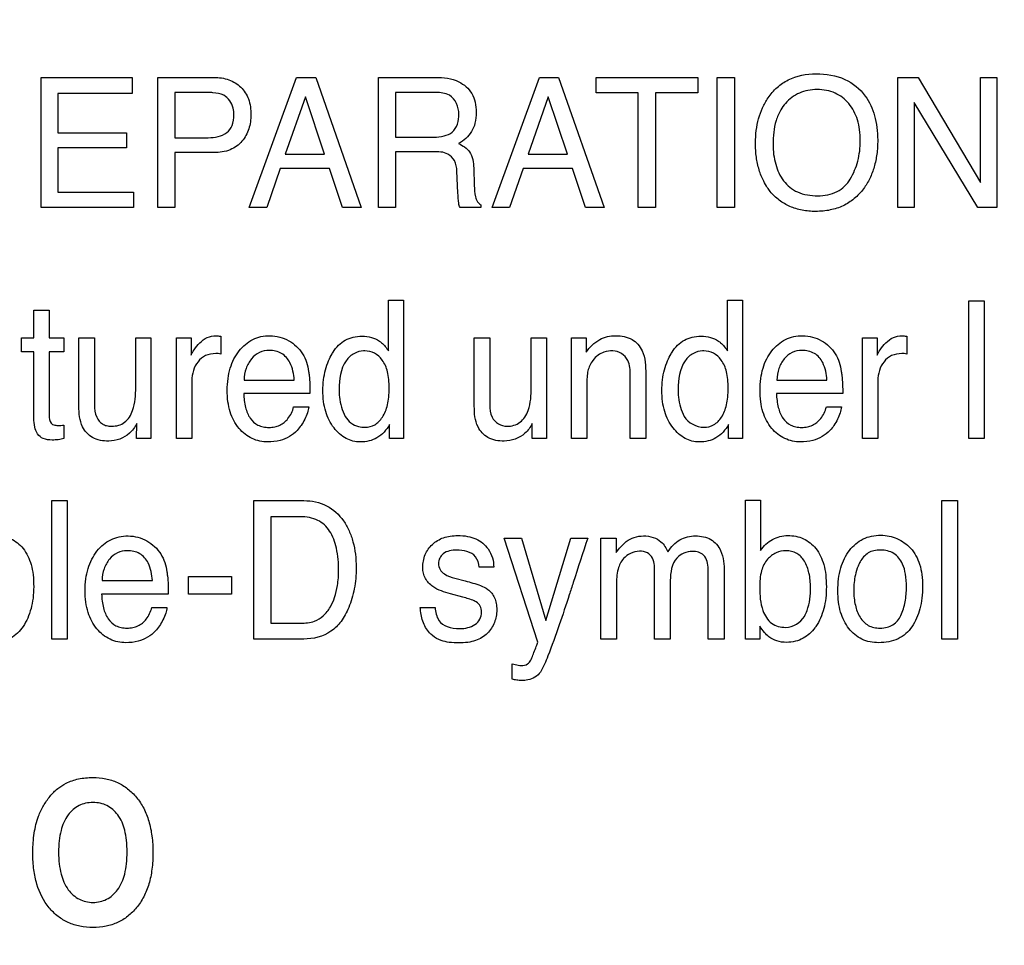
# Model space of a CAD drawing. Units: millimetres. Extents: x 0 to 2700, y 0 to 2000.
# Drawn here: x 1664 to 1679, y 727 to 741 of the extents above; entities that cross this region are included whole.
import ezdxf

# ---------------------------------------------------------------- set-up
doc = ezdxf.new("R2010")
doc.units = ezdxf.units.MM
doc.header["$LTSCALE"] = 148.5
doc.layers.get('0').update_dxf_attribs({"linetype": 'CONTINUOUS'})
doc.layers.add('7_ALL_FEATURES', color=7, linetype='CONTINUOUS')
doc.layers.add('DEF_DRAFT_DIM', color=7, linetype='CONTINUOUS')
doc.styles.get("Standard").update_dxf_attribs({"font": 'txt', "width": 0.8})
doc.dimstyles.new('DIMSTYLE_5', dxfattribs={"dimtxt": 7, "dimasz": 3, "dimexe": 0.7, "dimexo": 0, "dimgap": 1.75, "dimtad": 1, "dimdsep": 46, "dimtxsty": 'Standard', "dimblk": 'OPEN', "dimblk1": 'OPEN', "dimblk2": 'OPEN', "dimcen": 0.09, "dimadec": 0, "dimazin": 0, "dimtp": 0.5, "dimtm": 0.5, "dimtfac": 1, "dimtofl": 0, "dimtmove": 0, "dimatfit": 3, "dimldrblk": 'OPEN', "dimfxl": 0, "dimtolj": 1, "dimarcsym": 0})

# ---------------------------------------------------------------- blocks, each defined once
blk = doc.blocks.new('_OPEN')
at = {"color": 0, "linetype": 'ByBlock'}
for p, q in [((0, 0), (-1, 0.1167)), ((-1, -0.1167), (0, 0)), ((-1, 0), (0, 0))]:
    blk.add_line(p, q, dxfattribs=at)
blk = doc.blocks.new('*D43')
at = {"layer": 'DEF_DRAFT_DIM', "color": 2, "linetype": 'Continuous'}
for p, q in [((1961.684, 761.208), (1543.977, 761.208)), ((1544.677, 761.208), (1544.677, 664.358)), ((1544.677, 567.508), (1544.677, 664.358)), ((1583.884, 567.508), (1543.977, 567.508))]:
    blk.add_line(p, q, dxfattribs=at)
at = {"layer": 'DEF_DRAFT_DIM', "color": 2, "linetype": 'Continuous', "xscale": 3, "yscale": 3, "zscale": 3}
for p, rotation in [((1544.677, 761.208), 90), ((1544.677, 567.508), 270)]:
    blk.add_blockref('_OPEN', p, dxfattribs=dict(at, rotation=rotation))
at = {"layer": 'DEF_DRAFT_DIM', "color": 2, "linetype": 'Continuous', "insert": (1535.927, 664.358), "char_height": 7, "width": 28, "attachment_point": 2, "rotation": 90, "line_spacing_factor": 0.9}
blk.add_mtext('193.7', dxfattribs=at)
blk = doc.blocks.new('*D50')
at = {"layer": 'DEF_DRAFT_DIM', "color": 2, "linetype": 'Continuous'}
for p, q in [((1812.184, 751.708), (1519.91, 751.708)), ((1520.61, 751.708), (1520.61, 659.608)), ((1520.61, 567.508), (1520.61, 659.608)), ((1589.373, 567.508), (1519.91, 567.508))]:
    blk.add_line(p, q, dxfattribs=at)
at = {"layer": 'DEF_DRAFT_DIM', "color": 2, "linetype": 'Continuous', "xscale": 3, "yscale": 3, "zscale": 3}
for p, rotation in [((1520.61, 751.708), 90), ((1520.61, 567.508), 270)]:
    blk.add_blockref('_OPEN', p, dxfattribs=dict(at, rotation=rotation))
at = {"layer": 'DEF_DRAFT_DIM', "color": 2, "linetype": 'Continuous', "insert": (1511.86, 659.608), "char_height": 7, "width": 28, "attachment_point": 2, "rotation": 90, "line_spacing_factor": 0.9}
blk.add_mtext('184.2', dxfattribs=at)
blk = doc.blocks.new('*D51')
at = {"layer": 'DEF_DRAFT_DIM', "color": 2, "linetype": 'Continuous'}
for p, q in [((1797.784, 762.208), (1797.784, 510.865)), ((1576.884, 574.508), (1576.884, 510.865)), ((1576.884, 511.565), (1687.334, 511.565)), ((1797.784, 511.565), (1687.334, 511.565))]:
    blk.add_line(p, q, dxfattribs=at)
at = {"layer": 'DEF_DRAFT_DIM', "color": 2, "linetype": 'Continuous', "xscale": 3, "yscale": 3, "zscale": 3, "rotation": 180}
blk.add_blockref('_OPEN', (1576.884, 511.565), dxfattribs=at)
at = {"layer": 'DEF_DRAFT_DIM', "color": 2, "linetype": 'Continuous', "xscale": 3, "yscale": 3, "zscale": 3}
blk.add_blockref('_OPEN', (1797.784, 511.565), dxfattribs=at)
at = {"layer": 'DEF_DRAFT_DIM', "color": 2, "linetype": 'Continuous', "insert": (1687.334, 520.315), "char_height": 7, "width": 28, "attachment_point": 2, "line_spacing_factor": 0.9}
blk.add_mtext('220.9', dxfattribs=at)

msp = doc.modelspace()

# ---------------------------------------------------------------- linework, layer by layer
at = {"layer": '7_ALL_FEATURES', "color": 40, "linetype": 'Continuous'}
for p, q in [((1664.166, 738.346), (1664.166, 740.411)), ((1664.166, 740.411), (1665.61, 740.411)), ((1665.61, 740.411), (1665.61, 740.158)), ((1666.016, 738.346), (1666.016, 740.411)), ((1666.016, 740.411), (1666.905, 740.411)), ((1667.466, 738.346), (1668.215, 740.411)), ((1668.215, 740.411), (1668.52, 740.411)), ((1668.52, 740.411), (1669.242, 738.346)), ((1669.517, 738.346), (1669.517, 740.411)), ((1669.517, 740.411), (1670.421, 740.411)), ((1671.318, 738.346), (1672.066, 740.411)), ((1672.066, 740.411), (1672.372, 740.411)), ((1672.372, 740.411), (1673.093, 738.346)), ((1672.965, 740.165), (1672.965, 740.411)), ((1672.965, 740.411), (1674.577, 740.411)), ((1674.577, 740.411), (1674.577, 740.165)), ((1674.886, 738.346), (1674.886, 740.411)), ((1674.886, 740.411), (1675.158, 740.411)), ((1675.158, 740.411), (1675.158, 738.346)), ((1677.752, 738.346), (1677.752, 740.411)), ((1677.752, 740.411), (1678.071, 740.411)), ((1678.071, 740.411), (1679.062, 738.742)), ((1679.062, 738.742), (1679.062, 740.411)), ((1679.062, 740.411), (1679.319, 740.411)), ((1679.319, 740.411), (1679.319, 738.346)), ((1664.429, 740.158), (1664.429, 739.531)), ((1665.61, 740.158), (1664.429, 740.158)), ((1666.285, 740.171), (1666.285, 739.455)), ((1666.817, 740.171), (1666.285, 740.171)), ((1669.787, 740.171), (1669.787, 739.464)), ((1670.426, 740.171), (1669.787, 740.171)), ((1673.635, 740.165), (1672.965, 740.165)), ((1673.635, 738.346), (1673.635, 740.165)), ((1673.907, 740.165), (1673.907, 738.346)), ((1674.577, 740.165), (1673.907, 740.165)), ((1668.356, 740.104), (1668.037, 739.192)), ((1668.662, 739.192), (1668.356, 740.104)), ((1672.207, 740.104), (1671.888, 739.192)), ((1672.513, 739.192), (1672.207, 740.104)), ((1679.016, 738.346), (1678.009, 740.013)), ((1678.009, 740.013), (1678.009, 738.346)), ((1664.429, 739.531), (1665.52, 739.531)), ((1665.52, 739.531), (1665.52, 739.292)), ((1666.285, 739.455), (1666.817, 739.455)), ((1669.787, 739.464), (1670.391, 739.464)), ((1664.429, 739.292), (1664.429, 738.592)), ((1665.52, 739.292), (1664.429, 739.292)), ((1666.285, 739.219), (1666.285, 738.346)), ((1666.906, 739.219), (1666.285, 739.219)), ((1669.787, 739.232), (1669.787, 738.346)), ((1670.382, 739.232), (1669.787, 739.232)), ((1668.037, 739.192), (1668.662, 739.192)), ((1671.888, 739.192), (1672.513, 739.192)), ((1667.958, 738.964), (1667.743, 738.346)), ((1668.739, 738.964), (1667.958, 738.964)), ((1668.947, 738.346), (1668.739, 738.964)), ((1670.775, 738.578), (1670.759, 738.922)), ((1671.025, 738.972), (1671.035, 738.695)), ((1671.81, 738.964), (1671.595, 738.346)), ((1672.59, 738.964), (1671.81, 738.964)), ((1672.799, 738.346), (1672.59, 738.964)), ((1664.429, 738.592), (1665.63, 738.592)), ((1665.63, 738.592), (1665.63, 738.346)), ((1665.63, 738.346), (1664.166, 738.346)), ((1666.285, 738.346), (1666.016, 738.346)), ((1667.743, 738.346), (1667.466, 738.346)), ((1669.242, 738.346), (1668.947, 738.346)), ((1669.787, 738.346), (1669.517, 738.346)), ((1671.14, 738.346), (1670.809, 738.346)), ((1671.14, 738.392), (1671.14, 738.346)), ((1671.595, 738.346), (1671.318, 738.346)), ((1673.093, 738.346), (1672.799, 738.346)), ((1673.907, 738.346), (1673.635, 738.346)), ((1675.158, 738.346), (1674.886, 738.346)), ((1678.009, 738.346), (1677.752, 738.346)), ((1679.319, 738.346), (1679.016, 738.346)), ((1669.676, 736.072), (1669.676, 736.877)), ((1669.676, 736.877), (1669.91, 736.877)), ((1669.91, 736.877), (1669.91, 734.683)), ((1675.052, 736.072), (1675.052, 736.877)), ((1675.052, 736.877), (1675.285, 736.877)), ((1675.285, 736.877), (1675.285, 734.683)), ((1664.05, 736.277), (1664.05, 736.721)), ((1664.05, 736.721), (1664.296, 736.721)), ((1664.296, 736.721), (1664.296, 736.277)), ((1678.877, 734.683), (1678.877, 736.869)), ((1678.877, 736.869), (1679.121, 736.869)), ((1679.121, 736.869), (1679.121, 734.683)), ((1663.856, 736.057), (1663.856, 736.277)), ((1663.856, 736.277), (1664.05, 736.277)), ((1664.296, 736.277), (1664.529, 736.277)), ((1664.529, 736.277), (1664.529, 736.057)), ((1664.765, 735.194), (1664.765, 736.277)), ((1664.765, 736.277), (1665.013, 736.277)), ((1665.013, 736.277), (1665.013, 735.22)), ((1665.666, 735.494), (1665.666, 736.277)), ((1665.666, 736.277), (1665.908, 736.277)), ((1665.908, 736.277), (1665.908, 734.683)), ((1666.313, 734.683), (1666.313, 736.277)), ((1666.313, 736.277), (1666.544, 736.277)), ((1666.544, 736.277), (1666.544, 736.002)), ((1667.015, 736.305), (1667.015, 736.023)), ((1671.035, 735.194), (1671.035, 736.277)), ((1671.035, 736.277), (1671.282, 736.277)), ((1671.282, 736.277), (1671.282, 735.22)), ((1671.937, 735.494), (1671.937, 736.277)), ((1671.937, 736.277), (1672.18, 736.277)), ((1672.18, 736.277), (1672.18, 734.683)), ((1672.576, 734.683), (1672.576, 736.277)), ((1672.576, 736.277), (1672.807, 736.277)), ((1672.807, 736.277), (1672.807, 736.05)), ((1677.19, 734.683), (1677.19, 736.277)), ((1677.19, 736.277), (1677.422, 736.277)), ((1677.422, 736.277), (1677.422, 736.002)), ((1677.893, 736.305), (1677.893, 736.023)), ((1664.05, 736.057), (1663.856, 736.057)), ((1664.05, 735.003), (1664.05, 736.057)), ((1664.296, 736.057), (1664.296, 735.018)), ((1664.529, 736.057), (1664.296, 736.057)), ((1673.507, 734.683), (1673.507, 735.687)), ((1673.753, 735.706), (1673.753, 734.683)), ((1666.556, 735.599), (1666.556, 734.683)), ((1667.385, 735.608), (1668.18, 735.608)), ((1672.819, 735.517), (1672.819, 734.683)), ((1675.832, 735.608), (1676.627, 735.608)), ((1677.433, 735.599), (1677.433, 734.683)), ((1668.429, 735.395), (1667.379, 735.395)), ((1676.876, 735.395), (1675.826, 735.395)), ((1668.17, 735.184), (1668.409, 735.184)), ((1676.617, 735.184), (1676.856, 735.184)), ((1664.529, 734.896), (1664.529, 734.683)), ((1665.681, 734.683), (1665.683, 734.918)), ((1669.691, 734.683), (1669.691, 734.905)), ((1671.95, 734.683), (1671.953, 734.918)), ((1675.067, 734.683), (1675.067, 734.905)), ((1665.908, 734.683), (1665.681, 734.683)), ((1666.556, 734.683), (1666.313, 734.683)), ((1669.91, 734.683), (1669.691, 734.683)), ((1672.18, 734.683), (1671.95, 734.683)), ((1672.819, 734.683), (1672.576, 734.683)), ((1673.753, 734.683), (1673.507, 734.683)), ((1675.285, 734.683), (1675.067, 734.683)), ((1677.433, 734.683), (1677.19, 734.683)), ((1679.121, 734.683), (1678.877, 734.683)), ((1664.337, 731.5), (1664.337, 733.697)), ((1664.337, 733.697), (1664.582, 733.697)), ((1664.582, 733.697), (1664.582, 731.5)), ((1667.539, 731.5), (1667.539, 733.697)), ((1667.539, 733.697), (1668.332, 733.697)), ((1675.335, 731.5), (1675.335, 733.704)), ((1675.335, 733.704), (1675.573, 733.704)), ((1675.573, 733.704), (1675.573, 732.907)), ((1678.45, 731.5), (1678.45, 733.697)), ((1678.45, 733.697), (1678.694, 733.697)), ((1678.694, 733.697), (1678.694, 731.5)), ((1667.81, 733.44), (1667.81, 731.754)), ((1668.278, 733.44), (1667.81, 733.44)), ((1672.041, 731.453), (1671.506, 733.102)), ((1671.506, 733.102), (1671.782, 733.102)), ((1671.782, 733.102), (1672.171, 731.796)), ((1672.171, 731.796), (1672.563, 733.102)), ((1672.563, 733.102), (1672.833, 733.102)), ((1673.043, 731.5), (1673.043, 733.102)), ((1673.043, 733.102), (1673.285, 733.102)), ((1673.285, 733.102), (1673.285, 732.874)), ((1671.343, 732.641), (1671.111, 732.641)), ((1673.894, 731.5), (1673.894, 732.545)), ((1674.743, 731.5), (1674.743, 732.613)), ((1674.996, 732.566), (1674.996, 731.5)), ((1665.132, 732.429), (1665.93, 732.429)), ((1666.505, 732.215), (1666.505, 732.492)), ((1666.505, 732.492), (1667.185, 732.492)), ((1667.185, 732.492), (1667.185, 732.215)), ((1670.725, 732.468), (1670.89, 732.424)), ((1673.287, 732.35), (1673.287, 731.5)), ((1674.143, 732.432), (1674.143, 731.5)), ((1666.183, 732.215), (1665.126, 732.215)), ((1667.185, 732.215), (1666.505, 732.215)), ((1670.853, 732.166), (1670.656, 732.22)), ((1665.921, 732.003), (1666.161, 732.003)), ((1670.179, 732.003), (1670.413, 732.003)), ((1667.81, 731.754), (1668.28, 731.754)), ((1675.561, 731.705), (1675.561, 731.5)), ((1664.582, 731.5), (1664.337, 731.5)), ((1668.331, 731.5), (1667.539, 731.5)), ((1673.287, 731.5), (1673.043, 731.5)), ((1674.143, 731.5), (1673.894, 731.5)), ((1674.996, 731.5), (1674.743, 731.5)), ((1675.561, 731.5), (1675.335, 731.5)), ((1678.694, 731.5), (1678.45, 731.5)), ((1671.637, 730.865), (1671.637, 731.11))]:
    msp.add_line(p, q, dxfattribs=at)
msp.add_arc((1756.006, 705.64), 87.59, 161.72775, 162.21193, dxfattribs=at)
for points, knots in [([(1675.681, 738.663), (1675.66, 738.695), (1675.609, 738.785), (1675.544, 738.946), (1675.502, 739.15), (1675.489, 739.361), (1675.501, 739.566), (1675.538, 739.755), (1675.601, 739.929), (1675.695, 740.1), (1675.828, 740.257), (1676.074, 740.426), (1676.303, 740.468), (1676.453, 740.468)], [0, 0, 0, 0, 0.048436, 0.130683, 0.217346, 0.310764, 0.395861, 0.475944, 0.552756, 0.628237, 0.720847, 0.809854, 1, 1, 1, 1]), ([(1676.453, 740.468), (1676.609, 740.468), (1676.911, 740.425), (1677.152, 740.228), (1677.233, 740.116)], [0, 0, 0, 0, 0.529068, 1, 1, 1, 1]), ([(1666.905, 740.411), (1666.986, 740.411), (1667.143, 740.389), (1667.345, 740.268), (1667.474, 740.065), (1667.493, 739.904), (1667.493, 739.819)], [0, 0, 0, 0, 0.257999, 0.493075, 0.731054, 1, 1, 1, 1]), ([(1670.421, 740.411), (1670.546, 740.411), (1670.772, 740.388), (1670.988, 740.201), (1671.055, 740.013), (1671.069, 739.852), (1671.055, 739.691), (1670.998, 739.549), (1670.905, 739.438), (1670.826, 739.383), (1670.784, 739.361)], [0, 0, 0, 0, 0.239729, 0.418227, 0.511317, 0.616954, 0.725585, 0.818553, 0.907209, 1, 1, 1, 1]), ([(1667.061, 740.127), (1667.009, 740.153), (1666.924, 740.168), (1666.841, 740.171), (1666.817, 740.171)], [0, 0, 0, 0, 0.704693, 1, 1, 1, 1]), ([(1670.791, 739.828), (1670.791, 739.94), (1670.7, 740.157), (1670.499, 740.171), (1670.426, 740.171)], [0, 0, 0, 0, 0.606739, 1, 1, 1, 1]), ([(1676.996, 738.799), (1677.049, 738.887), (1677.11, 739.035), (1677.149, 739.243), (1677.158, 739.411), (1677.148, 739.578), (1677.105, 739.783), (1676.992, 740.004), (1676.8, 740.155), (1676.618, 740.21), (1676.471, 740.223), (1676.325, 740.21), (1676.144, 740.155), (1675.993, 740.043), (1675.916, 739.933), (1675.895, 739.897)], [0, 0, 0, 0, 0.122877, 0.18648, 0.2529, 0.321974, 0.385414, 0.502015, 0.61046, 0.666148, 0.726298, 0.784904, 0.840218, 0.950666, 1, 1, 1, 1]), ([(1667.222, 739.819), (1667.222, 739.854), (1667.215, 739.973), (1667.136, 740.088), (1667.061, 740.127)], [0, 0, 0, 0, 0.291746, 1, 1, 1, 1]), ([(1677.233, 740.116), (1677.3, 740.022), (1677.377, 739.856), (1677.423, 739.614), (1677.435, 739.409), (1677.422, 739.198), (1677.381, 738.993), (1677.31, 738.807), (1677.207, 738.634), (1677.066, 738.482), (1676.885, 738.366), (1676.675, 738.298), (1676.453, 738.279), (1676.235, 738.296), (1676.037, 738.356), (1675.865, 738.457), (1675.75, 738.567), (1675.695, 738.641), (1675.681, 738.663)], [0, 0, 0, 0, 0.104386, 0.161234, 0.222938, 0.28981, 0.352015, 0.411077, 0.468757, 0.533649, 0.596472, 0.661205, 0.731536, 0.797235, 0.857955, 0.916729, 0.976853, 1, 1, 1, 1]), ([(1675.895, 739.897), (1675.863, 739.843), (1675.789, 739.668), (1675.771, 739.476), (1675.771, 739.349)], [0, 0, 0, 0, 0.328864, 1, 1, 1, 1]), ([(1666.817, 739.455), (1666.918, 739.455), (1667.081, 739.48), (1667.213, 739.652), (1667.222, 739.76), (1667.222, 739.819)], [0, 0, 0, 0, 0.491304, 0.716547, 1, 1, 1, 1]), ([(1667.493, 739.819), (1667.493, 739.743), (1667.471, 739.591), (1667.362, 739.387), (1667.163, 739.238), (1666.994, 739.219), (1666.906, 739.219)], [0, 0, 0, 0, 0.242994, 0.478727, 0.720327, 1, 1, 1, 1]), ([(1670.391, 739.464), (1670.447, 739.464), (1670.548, 739.475), (1670.747, 739.552), (1670.791, 739.726), (1670.791, 739.828)], [0, 0, 0, 0, 0.273582, 0.501663, 1, 1, 1, 1]), ([(1670.759, 738.922), (1670.756, 738.98), (1670.738, 739.089), (1670.6, 739.232), (1670.462, 739.232), (1670.382, 739.232)], [0, 0, 0, 0, 0.311822, 0.571162, 1, 1, 1, 1]), ([(1670.784, 739.361), (1670.851, 739.332), (1671.001, 739.239), (1671.022, 739.061), (1671.025, 738.972)], [0, 0, 0, 0, 0.448378, 1, 1, 1, 1]), ([(1675.771, 739.349), (1675.771, 739.243), (1675.796, 739.038), (1675.919, 738.76), (1676.16, 738.559), (1676.371, 738.534), (1676.481, 738.534)], [0, 0, 0, 0, 0.261292, 0.500639, 0.731077, 1, 1, 1, 1]), ([(1676.481, 738.534), (1676.586, 738.534), (1676.794, 738.567), (1676.947, 738.717), (1676.996, 738.799)], [0, 0, 0, 0, 0.522096, 1, 1, 1, 1]), ([(1671.035, 738.695), (1671.037, 738.636), (1671.04, 738.547), (1671.079, 738.44), (1671.119, 738.402), (1671.14, 738.392)], [0, 0, 0, 0, 0.530748, 0.791357, 1, 1, 1, 1]), ([(1670.809, 738.346), (1670.799, 738.367), (1670.779, 738.444), (1670.777, 738.523), (1670.775, 738.578)], [0, 0, 0, 0, 0.304837, 1, 1, 1, 1]), ([(1666.544, 736.002), (1666.555, 736.033), (1666.597, 736.103), (1666.679, 736.204), (1666.794, 736.293), (1666.891, 736.313), (1666.938, 736.313)], [0, 0, 0, 0, 0.192532, 0.456844, 0.735955, 1, 1, 1, 1]), ([(1666.938, 736.313), (1666.945, 736.313), (1666.971, 736.309), (1666.997, 736.307), (1667.015, 736.305)], [0, 0, 0, 0, 0.290015, 1, 1, 1, 1]), ([(1667.76, 734.628), (1667.675, 734.628), (1667.5, 734.665), (1667.282, 734.839), (1667.168, 735.06), (1667.124, 735.271), (1667.114, 735.45), (1667.125, 735.628), (1667.16, 735.796), (1667.219, 735.945), (1667.325, 736.112), (1667.474, 736.243), (1667.654, 736.304), (1667.748, 736.314), (1667.796, 736.313)], [0, 0, 0, 0, 0.106314, 0.216471, 0.339991, 0.409601, 0.486828, 0.563495, 0.634154, 0.700445, 0.764358, 0.882129, 0.939539, 1, 1, 1, 1]), ([(1668.779, 736.024), (1668.784, 736.033), (1668.814, 736.082), (1668.877, 736.163), (1668.986, 736.247), (1669.114, 736.296), (1669.257, 736.31), (1669.402, 736.295), (1669.492, 736.255), (1669.53, 736.229)], [0, 0, 0, 0, 0.034653, 0.198665, 0.35138, 0.503447, 0.665858, 0.842427, 1, 1, 1, 1]), ([(1672.807, 736.05), (1672.865, 736.13), (1672.999, 736.272), (1673.191, 736.313), (1673.278, 736.313)], [0, 0, 0, 0, 0.529755, 1, 1, 1, 1]), ([(1673.278, 736.313), (1673.367, 736.313), (1673.544, 736.286), (1673.746, 736.045), (1673.753, 735.831), (1673.753, 735.706)], [0, 0, 0, 0, 0.301449, 0.572961, 1, 1, 1, 1]), ([(1674.154, 736.024), (1674.159, 736.033), (1674.19, 736.082), (1674.252, 736.163), (1674.362, 736.247), (1674.49, 736.296), (1674.632, 736.311), (1674.777, 736.295), (1674.867, 736.255), (1674.905, 736.229)], [0, 0, 0, 0, 0.03472, 0.198705, 0.351405, 0.503326, 0.665286, 0.841448, 1, 1, 1, 1]), ([(1676.207, 734.628), (1676.122, 734.628), (1675.947, 734.665), (1675.729, 734.839), (1675.615, 735.06), (1675.572, 735.271), (1675.561, 735.45), (1675.572, 735.628), (1675.607, 735.796), (1675.666, 735.945), (1675.771, 736.112), (1675.921, 736.242), (1676.101, 736.304), (1676.195, 736.314), (1676.244, 736.313)], [0, 0, 0, 0, 0.10627, 0.21638, 0.339821, 0.40941, 0.486605, 0.563241, 0.633867, 0.700084, 0.763803, 0.881719, 0.939211, 1, 1, 1, 1]), ([(1677.422, 736.002), (1677.433, 736.034), (1677.475, 736.103), (1677.557, 736.204), (1677.672, 736.293), (1677.769, 736.313), (1677.816, 736.313)], [0, 0, 0, 0, 0.192322, 0.456668, 0.735869, 1, 1, 1, 1]), ([(1677.816, 736.313), (1677.823, 736.313), (1677.849, 736.309), (1677.875, 736.307), (1677.893, 736.305)], [0, 0, 0, 0, 0.290015, 1, 1, 1, 1]), ([(1668.092, 736.234), (1668.18, 736.185), (1668.334, 736.042), (1668.394, 735.844), (1668.407, 735.746)], [0, 0, 0, 0, 0.504597, 1, 1, 1, 1]), ([(1669.53, 736.229), (1669.541, 736.221), (1669.597, 736.175), (1669.643, 736.119), (1669.676, 736.072)], [0, 0, 0, 0, 0.200198, 1, 1, 1, 1]), ([(1674.905, 736.229), (1674.917, 736.221), (1674.972, 736.175), (1675.018, 736.118), (1675.052, 736.072)], [0, 0, 0, 0, 0.199181, 1, 1, 1, 1]), ([(1676.539, 736.234), (1676.627, 736.185), (1676.781, 736.041), (1676.841, 735.844), (1676.854, 735.746)], [0, 0, 0, 0, 0.504295, 1, 1, 1, 1]), ([(1666.936, 736.029), (1666.881, 736.029), (1666.77, 736.013), (1666.645, 735.905), (1666.571, 735.761), (1666.556, 735.654), (1666.556, 735.599)], [0, 0, 0, 0, 0.258561, 0.4999, 0.746848, 1, 1, 1, 1]), ([(1667.015, 736.023), (1667.002, 736.025), (1666.976, 736.03), (1666.949, 736.029), (1666.936, 736.029)], [0, 0, 0, 0, 0.508866, 1, 1, 1, 1]), ([(1667.782, 736.079), (1667.73, 736.079), (1667.622, 736.057), (1667.492, 735.949), (1667.405, 735.794), (1667.386, 735.671), (1667.385, 735.608)], [0, 0, 0, 0, 0.229576, 0.465964, 0.721376, 1, 1, 1, 1]), ([(1668.18, 735.608), (1668.171, 735.703), (1668.146, 735.867), (1667.99, 736.053), (1667.85, 736.079), (1667.782, 736.079)], [0, 0, 0, 0, 0.416928, 0.70334, 1, 1, 1, 1]), ([(1669.691, 734.905), (1669.642, 734.821), (1669.545, 734.705), (1669.366, 734.638), (1669.197, 734.618), (1668.985, 734.668), (1668.827, 734.817), (1668.728, 734.972), (1668.673, 735.114), (1668.641, 735.274), (1668.632, 735.444), (1668.641, 735.612), (1668.671, 735.771), (1668.718, 735.908), (1668.759, 735.99), (1668.779, 736.024)], [0, 0, 0, 0, 0.127802, 0.185837, 0.247944, 0.348715, 0.460357, 0.522976, 0.588535, 0.659174, 0.736616, 0.810516, 0.880324, 0.947374, 1, 1, 1, 1]), ([(1669.28, 736.072), (1669.23, 736.069), (1669.12, 736.042), (1668.92, 735.853), (1668.89, 735.618), (1668.89, 735.462)], [0, 0, 0, 0, 0.190162, 0.409622, 1, 1, 1, 1]), ([(1669.302, 734.86), (1669.355, 734.86), (1669.468, 734.889), (1669.596, 735.026), (1669.658, 735.187), (1669.682, 735.344), (1669.688, 735.48), (1669.682, 735.615), (1669.658, 735.769), (1669.594, 735.925), (1669.46, 736.047), (1669.345, 736.073), (1669.287, 736.072), (1669.28, 736.072)], [0, 0, 0, 0, 0.098074, 0.20493, 0.335262, 0.412725, 0.500009, 0.587584, 0.664081, 0.789702, 0.891896, 0.988151, 1, 1, 1, 1]), ([(1673.232, 736.072), (1673.185, 736.072), (1673.1, 736.065), (1672.991, 736.006), (1672.917, 735.929), (1672.864, 735.845), (1672.832, 735.754), (1672.821, 735.644), (1672.819, 735.563), (1672.819, 735.517)], [0, 0, 0, 0, 0.181653, 0.315479, 0.461254, 0.582221, 0.693417, 0.823785, 1, 1, 1, 1]), ([(1673.507, 735.687), (1673.507, 735.767), (1673.506, 735.949), (1673.325, 736.072), (1673.232, 736.072)], [0, 0, 0, 0, 0.460705, 1, 1, 1, 1]), ([(1675.067, 734.905), (1675.017, 734.821), (1674.92, 734.705), (1674.741, 734.638), (1674.572, 734.618), (1674.36, 734.668), (1674.203, 734.818), (1674.104, 734.971), (1674.048, 735.114), (1674.016, 735.274), (1674.006, 735.444), (1674.016, 735.612), (1674.045, 735.771), (1674.093, 735.908), (1674.134, 735.99), (1674.154, 736.024)], [0, 0, 0, 0, 0.127976, 0.186137, 0.247928, 0.348966, 0.460126, 0.522882, 0.588493, 0.659134, 0.736559, 0.810438, 0.880221, 0.947278, 1, 1, 1, 1]), ([(1674.655, 736.072), (1674.605, 736.069), (1674.496, 736.042), (1674.295, 735.853), (1674.266, 735.618), (1674.266, 735.462)], [0, 0, 0, 0, 0.189908, 0.409407, 1, 1, 1, 1]), ([(1674.677, 734.86), (1674.73, 734.86), (1674.843, 734.889), (1674.972, 735.025), (1675.033, 735.187), (1675.057, 735.344), (1675.063, 735.48), (1675.057, 735.615), (1675.033, 735.769), (1674.969, 735.925), (1674.835, 736.047), (1674.72, 736.073), (1674.662, 736.072), (1674.655, 736.072)], [0, 0, 0, 0, 0.097959, 0.205289, 0.33545, 0.412915, 0.500171, 0.587719, 0.664228, 0.789822, 0.892038, 0.988178, 1, 1, 1, 1]), ([(1676.228, 736.079), (1676.176, 736.079), (1676.068, 736.057), (1675.939, 735.949), (1675.853, 735.793), (1675.834, 735.671), (1675.832, 735.608)], [0, 0, 0, 0, 0.229169, 0.465307, 0.720903, 1, 1, 1, 1]), ([(1676.627, 735.608), (1676.618, 735.703), (1676.593, 735.867), (1676.437, 736.054), (1676.296, 736.079), (1676.228, 736.079)], [0, 0, 0, 0, 0.41596, 0.70213, 1, 1, 1, 1]), ([(1677.814, 736.029), (1677.758, 736.029), (1677.648, 736.013), (1677.522, 735.905), (1677.449, 735.761), (1677.433, 735.654), (1677.433, 735.599)], [0, 0, 0, 0, 0.258568, 0.499912, 0.74671, 1, 1, 1, 1]), ([(1677.893, 736.023), (1677.88, 736.025), (1677.853, 736.03), (1677.827, 736.029), (1677.814, 736.029)], [0, 0, 0, 0, 0.502359, 1, 1, 1, 1]), ([(1668.407, 735.746), (1668.411, 735.725), (1668.427, 735.608), (1668.429, 735.491), (1668.429, 735.395)], [0, 0, 0, 0, 0.181689, 1, 1, 1, 1]), ([(1676.854, 735.746), (1676.858, 735.725), (1676.874, 735.608), (1676.876, 735.491), (1676.876, 735.395)], [0, 0, 0, 0, 0.181637, 1, 1, 1, 1]), ([(1665.013, 735.22), (1665.013, 735.152), (1665.023, 735.034), (1665.113, 734.918), (1665.205, 734.882), (1665.294, 734.874), (1665.395, 734.886), (1665.531, 734.953), (1665.658, 735.168), (1665.666, 735.371), (1665.666, 735.494)], [0, 0, 0, 0, 0.15433, 0.261445, 0.315573, 0.376812, 0.464169, 0.544063, 0.717718, 1, 1, 1, 1]), ([(1671.552, 734.877), (1671.624, 734.877), (1671.781, 734.918), (1671.929, 735.168), (1671.937, 735.37), (1671.937, 735.494)], [0, 0, 0, 0, 0.265616, 0.54591, 1, 1, 1, 1]), ([(1667.379, 735.395), (1667.381, 735.321), (1667.398, 735.185), (1667.465, 735.003), (1667.577, 734.899), (1667.688, 734.864), (1667.779, 734.856), (1667.869, 734.863), (1667.979, 734.898), (1668.1, 734.999), (1668.155, 735.117), (1668.17, 735.184)], [0, 0, 0, 0, 0.169884, 0.313031, 0.43953, 0.505546, 0.578871, 0.647931, 0.712361, 0.841095, 1, 1, 1, 1]), ([(1668.89, 735.462), (1668.89, 735.421), (1668.897, 735.273), (1668.936, 735.126), (1668.989, 735.033)], [0, 0, 0, 0, 0.278517, 1, 1, 1, 1]), ([(1674.266, 735.462), (1674.266, 735.421), (1674.272, 735.273), (1674.311, 735.125), (1674.364, 735.033)], [0, 0, 0, 0, 0.278492, 1, 1, 1, 1]), ([(1675.826, 735.395), (1675.828, 735.321), (1675.844, 735.185), (1675.912, 735.003), (1676.024, 734.899), (1676.135, 734.864), (1676.226, 734.856), (1676.315, 734.863), (1676.425, 734.898), (1676.548, 734.999), (1676.601, 735.117), (1676.617, 735.184)], [0, 0, 0, 0, 0.16989, 0.313316, 0.439757, 0.505489, 0.57844, 0.647778, 0.712307, 0.841187, 1, 1, 1, 1]), ([(1665.238, 734.641), (1665.15, 734.641), (1664.976, 734.665), (1664.782, 734.887), (1664.765, 735.083), (1664.765, 735.194)], [0, 0, 0, 0, 0.316725, 0.597813, 1, 1, 1, 1]), ([(1668.409, 735.184), (1668.406, 735.152), (1668.389, 735.085), (1668.349, 734.986), (1668.294, 734.893), (1668.186, 734.753), (1667.998, 734.642), (1667.825, 734.628), (1667.76, 734.628)], [0, 0, 0, 0, 0.102268, 0.220736, 0.341871, 0.449969, 0.788797, 1, 1, 1, 1]), ([(1671.507, 734.641), (1671.42, 734.641), (1671.246, 734.665), (1671.05, 734.886), (1671.035, 735.083), (1671.035, 735.194)], [0, 0, 0, 0, 0.316091, 0.598183, 1, 1, 1, 1]), ([(1671.282, 735.22), (1671.282, 735.152), (1671.288, 734.983), (1671.46, 734.877), (1671.552, 734.877)], [0, 0, 0, 0, 0.423463, 1, 1, 1, 1]), ([(1676.856, 735.184), (1676.853, 735.152), (1676.836, 735.085), (1676.796, 734.986), (1676.741, 734.892), (1676.633, 734.753), (1676.445, 734.642), (1676.273, 734.628), (1676.207, 734.628)], [0, 0, 0, 0, 0.102373, 0.22092, 0.341885, 0.449949, 0.788441, 1, 1, 1, 1]), ([(1664.529, 734.683), (1664.499, 734.675), (1664.438, 734.66), (1664.327, 734.657), (1664.205, 734.665), (1664.101, 734.75), (1664.06, 734.871), (1664.05, 734.957), (1664.05, 735.003)], [0, 0, 0, 0, 0.129611, 0.266516, 0.471717, 0.633786, 0.802172, 1, 1, 1, 1]), ([(1664.296, 735.018), (1664.296, 734.977), (1664.318, 734.911), (1664.391, 734.892), (1664.436, 734.889), (1664.484, 734.891), (1664.513, 734.894), (1664.529, 734.896)], [0, 0, 0, 0, 0.400997, 0.532344, 0.715983, 0.842001, 1, 1, 1, 1]), ([(1668.989, 735.033), (1669.032, 734.955), (1669.145, 734.869), (1669.268, 734.86), (1669.302, 734.86)], [0, 0, 0, 0, 0.724255, 1, 1, 1, 1]), ([(1665.683, 734.918), (1665.654, 734.861), (1665.545, 734.711), (1665.355, 734.641), (1665.238, 734.641)], [0, 0, 0, 0, 0.353027, 1, 1, 1, 1]), ([(1671.953, 734.918), (1671.924, 734.862), (1671.817, 734.709), (1671.625, 734.641), (1671.507, 734.641)], [0, 0, 0, 0, 0.350585, 1, 1, 1, 1]), ([(1668.332, 733.697), (1668.455, 733.697), (1668.707, 733.649), (1668.937, 733.432), (1669.055, 733.219), (1669.117, 733.041), (1669.154, 732.843), (1669.164, 732.648), (1669.157, 732.464), (1669.135, 732.301), (1669.098, 732.146), (1669.036, 731.969), (1668.936, 731.782), (1668.716, 731.56), (1668.48, 731.5), (1668.331, 731.5)], [0, 0, 0, 0, 0.119783, 0.237241, 0.29499, 0.355378, 0.420071, 0.490452, 0.545913, 0.599065, 0.650441, 0.700641, 0.781825, 0.854349, 1, 1, 1, 1]), ([(1668.28, 731.754), (1668.354, 731.754), (1668.488, 731.763), (1668.651, 731.867), (1668.757, 732.003), (1668.827, 732.169), (1668.863, 732.326), (1668.881, 732.467), (1668.888, 732.666), (1668.867, 732.922), (1668.768, 733.215), (1668.557, 733.414), (1668.372, 733.44), (1668.278, 733.44)], [0, 0, 0, 0, 0.095274, 0.164849, 0.240838, 0.311716, 0.394346, 0.445884, 0.49311, 0.648311, 0.772639, 0.880119, 1, 1, 1, 1]), ([(1663.438, 733.143), (1663.522, 733.143), (1663.692, 733.112), (1663.904, 732.941), (1664.004, 732.723), (1664.043, 732.513), (1664.052, 732.333), (1664.042, 732.154), (1664.011, 731.986), (1663.958, 731.835), (1663.866, 731.663), (1663.73, 731.524), (1663.557, 731.458), (1663.457, 731.448), (1663.403, 731.449), (1663.395, 731.449)], [0, 0, 0, 0, 0.106106, 0.210682, 0.330732, 0.401238, 0.480816, 0.557256, 0.628306, 0.695249, 0.759622, 0.874989, 0.931023, 0.990619, 1, 1, 1, 1]), ([(1665.509, 731.443), (1665.424, 731.443), (1665.247, 731.48), (1665.03, 731.657), (1664.915, 731.878), (1664.871, 732.091), (1664.861, 732.27), (1664.871, 732.45), (1664.907, 732.618), (1664.966, 732.768), (1665.047, 732.898), (1665.149, 733.004), (1665.268, 733.082), (1665.403, 733.128), (1665.498, 733.138), (1665.547, 733.137)], [0, 0, 0, 0, 0.10619, 0.216043, 0.339579, 0.409063, 0.486253, 0.562989, 0.633449, 0.699415, 0.762952, 0.824084, 0.881678, 0.939163, 1, 1, 1, 1]), ([(1670.219, 732.635), (1670.219, 732.704), (1670.241, 732.843), (1670.362, 733.014), (1670.514, 733.105), (1670.656, 733.138), (1670.785, 733.146), (1670.923, 733.136), (1671.059, 733.097), (1671.172, 733.028), (1671.264, 732.926), (1671.33, 732.795), (1671.343, 732.691), (1671.343, 732.641)], [0, 0, 0, 0, 0.122827, 0.23963, 0.360286, 0.425573, 0.496985, 0.588505, 0.669411, 0.74429, 0.818741, 0.910348, 1, 1, 1, 1]), ([(1673.285, 732.874), (1673.331, 732.937), (1673.411, 733.038), (1673.569, 733.123), (1673.72, 733.144), (1673.869, 733.125), (1674.018, 733.043), (1674.076, 732.943), (1674.104, 732.884)], [0, 0, 0, 0, 0.228762, 0.372399, 0.516272, 0.672122, 0.810211, 1, 1, 1, 1]), ([(1674.104, 732.884), (1674.152, 732.961), (1674.277, 733.096), (1674.456, 733.137), (1674.541, 733.137)], [0, 0, 0, 0, 0.516616, 1, 1, 1, 1]), ([(1674.541, 733.137), (1674.625, 733.137), (1674.797, 733.111), (1674.983, 732.879), (1674.996, 732.68), (1674.996, 732.566)], [0, 0, 0, 0, 0.305625, 0.586706, 1, 1, 1, 1]), ([(1675.573, 732.907), (1675.622, 732.978), (1675.72, 733.07), (1675.88, 733.134), (1676.048, 733.152), (1676.261, 733.111), (1676.473, 732.942), (1676.573, 732.723), (1676.611, 732.513), (1676.62, 732.333), (1676.611, 732.154), (1676.58, 731.986), (1676.528, 731.835), (1676.475, 731.735), (1676.44, 731.687), (1676.435, 731.68)], [0, 0, 0, 0, 0.111075, 0.164518, 0.218788, 0.326382, 0.432687, 0.554375, 0.625863, 0.706567, 0.784088, 0.856118, 0.92396, 0.989213, 1, 1, 1, 1]), ([(1677.447, 731.443), (1677.356, 731.443), (1677.172, 731.476), (1676.993, 731.63), (1676.893, 731.788), (1676.838, 731.931), (1676.806, 732.092), (1676.796, 732.27), (1676.806, 732.452), (1676.84, 732.625), (1676.898, 732.778), (1677.003, 732.948), (1677.152, 733.079), (1677.334, 733.139), (1677.431, 733.148), (1677.48, 733.148)], [0, 0, 0, 0, 0.112544, 0.22219, 0.28132, 0.3434, 0.410485, 0.484172, 0.563592, 0.635615, 0.701982, 0.76486, 0.881208, 0.938683, 1, 1, 1, 1]), ([(1677.48, 733.148), (1677.525, 733.148), (1677.613, 733.14), (1677.782, 733.087), (1677.891, 733.006), (1677.951, 732.942)], [0, 0, 0, 0, 0.254253, 0.498801, 1, 1, 1, 1]), ([(1665.843, 733.057), (1665.931, 733.007), (1666.088, 732.866), (1666.146, 732.667), (1666.16, 732.568)], [0, 0, 0, 0, 0.503091, 1, 1, 1, 1]), ([(1665.53, 732.902), (1665.478, 732.902), (1665.37, 732.88), (1665.24, 732.772), (1665.153, 732.615), (1665.134, 732.492), (1665.132, 732.429)], [0, 0, 0, 0, 0.228869, 0.465535, 0.720282, 1, 1, 1, 1]), ([(1665.93, 732.429), (1665.923, 732.524), (1665.898, 732.689), (1665.741, 732.878), (1665.599, 732.902), (1665.53, 732.902)], [0, 0, 0, 0, 0.415669, 0.702774, 1, 1, 1, 1]), ([(1670.755, 732.912), (1670.681, 732.912), (1670.567, 732.895), (1670.479, 732.789), (1670.461, 732.697), (1670.483, 732.599), (1670.579, 732.511), (1670.669, 732.482), (1670.725, 732.468)], [0, 0, 0, 0, 0.287541, 0.400989, 0.515463, 0.640865, 0.773671, 1, 1, 1, 1]), ([(1671.111, 732.641), (1671.108, 732.699), (1671.057, 732.874), (1670.86, 732.912), (1670.755, 732.912)], [0, 0, 0, 0, 0.357756, 1, 1, 1, 1]), ([(1673.894, 732.545), (1673.894, 732.625), (1673.9, 732.754), (1673.782, 732.882), (1673.601, 732.912), (1673.399, 732.817), (1673.295, 732.589), (1673.287, 732.437), (1673.287, 732.35)], [0, 0, 0, 0, 0.198925, 0.293563, 0.40201, 0.630323, 0.783615, 1, 1, 1, 1]), ([(1674.743, 732.613), (1674.743, 732.69), (1674.709, 732.852), (1674.463, 732.919), (1674.18, 732.798), (1674.143, 732.555), (1674.143, 732.432)], [0, 0, 0, 0, 0.21878, 0.395047, 0.650437, 1, 1, 1, 1]), ([(1676.366, 732.319), (1676.366, 732.396), (1676.352, 732.541), (1676.285, 732.734), (1676.156, 732.877), (1675.981, 732.914), (1675.812, 732.878), (1675.665, 732.768), (1675.569, 732.568), (1675.56, 732.409), (1675.56, 732.319)], [0, 0, 0, 0, 0.146243, 0.273653, 0.383187, 0.493265, 0.594461, 0.702247, 0.829827, 1, 1, 1, 1]), ([(1677.798, 731.877), (1677.829, 731.945), (1677.875, 732.094), (1677.892, 732.316), (1677.88, 732.52), (1677.829, 732.71), (1677.724, 732.849), (1677.586, 732.906), (1677.477, 732.917), (1677.372, 732.907), (1677.248, 732.859), (1677.167, 732.761), (1677.129, 732.681), (1677.119, 732.658)], [0, 0, 0, 0, 0.129009, 0.265946, 0.383158, 0.479764, 0.604325, 0.665101, 0.732013, 0.791668, 0.846115, 0.957415, 1, 1, 1, 1]), ([(1677.951, 732.942), (1678.018, 732.87), (1678.093, 732.729), (1678.137, 732.517), (1678.147, 732.336), (1678.137, 732.154), (1678.106, 731.984), (1678.052, 731.831), (1677.958, 731.653), (1677.761, 731.475), (1677.553, 731.443), (1677.447, 731.443)], [0, 0, 0, 0, 0.152143, 0.239386, 0.337552, 0.433824, 0.522789, 0.606191, 0.686099, 0.835446, 1, 1, 1, 1]), ([(1677.119, 732.658), (1677.1, 732.613), (1677.076, 732.527), (1677.055, 732.397), (1677.05, 732.273), (1677.055, 732.152), (1677.079, 732.006), (1677.135, 731.846), (1677.25, 731.723), (1677.371, 731.681), (1677.473, 731.672), (1677.578, 731.682), (1677.706, 731.733), (1677.772, 731.817), (1677.798, 731.877)], [0, 0, 0, 0, 0.090656, 0.164398, 0.243379, 0.319318, 0.389326, 0.515701, 0.628656, 0.685757, 0.74889, 0.817151, 0.878187, 1, 1, 1, 1]), ([(1666.16, 732.568), (1666.164, 732.547), (1666.18, 732.43), (1666.183, 732.311), (1666.183, 732.215)], [0, 0, 0, 0, 0.181975, 1, 1, 1, 1]), ([(1670.656, 732.22), (1670.56, 732.246), (1670.403, 732.292), (1670.244, 732.454), (1670.219, 732.576), (1670.219, 732.635)], [0, 0, 0, 0, 0.459202, 0.729185, 1, 1, 1, 1]), ([(1670.89, 732.424), (1670.931, 732.414), (1671.053, 732.378), (1671.178, 732.338), (1671.249, 732.289)], [0, 0, 0, 0, 0.332561, 1, 1, 1, 1]), ([(1672.604, 732.398), (1672.583, 732.333), (1672.51, 732.108), (1672.436, 731.883), (1672.381, 731.725)], [0, 0, 0, 0, 0.29209, 1, 1, 1, 1]), ([(1665.126, 732.215), (1665.128, 732.141), (1665.143, 732.004), (1665.215, 731.822), (1665.326, 731.716), (1665.437, 731.68), (1665.528, 731.672), (1665.618, 731.68), (1665.729, 731.716), (1665.853, 731.816), (1665.905, 731.935), (1665.921, 732.003)], [0, 0, 0, 0, 0.169844, 0.313182, 0.439349, 0.505283, 0.578343, 0.647465, 0.71212, 0.841077, 1, 1, 1, 1]), ([(1671.249, 732.289), (1671.295, 732.256), (1671.353, 732.182), (1671.386, 732.064), (1671.394, 731.964), (1671.385, 731.861), (1671.347, 731.73), (1671.25, 731.578), (1671.087, 731.48), (1670.927, 731.444), (1670.786, 731.436), (1670.644, 731.444), (1670.499, 731.475), (1670.414, 731.523), (1670.373, 731.555)], [0, 0, 0, 0, 0.100342, 0.154654, 0.215565, 0.276504, 0.335123, 0.454225, 0.583855, 0.658154, 0.742165, 0.831508, 0.908776, 1, 1, 1, 1]), ([(1675.56, 732.319), (1675.56, 732.195), (1675.573, 731.988), (1675.725, 731.728), (1675.894, 731.686), (1675.971, 731.686)], [0, 0, 0, 0, 0.438622, 0.725464, 1, 1, 1, 1]), ([(1676.268, 731.861), (1676.285, 731.89), (1676.35, 732.035), (1676.366, 732.196), (1676.366, 732.319)], [0, 0, 0, 0, 0.218367, 1, 1, 1, 1]), ([(1670.801, 731.667), (1670.845, 731.667), (1670.93, 731.676), (1671.046, 731.722), (1671.135, 731.81), (1671.156, 731.922), (1671.139, 732.026), (1671.091, 732.073), (1671.066, 732.089)], [0, 0, 0, 0, 0.195447, 0.377821, 0.546816, 0.724347, 0.863631, 1, 1, 1, 1]), ([(1671.066, 732.089), (1671.055, 732.096), (1670.987, 732.129), (1670.914, 732.149), (1670.853, 732.166)], [0, 0, 0, 0, 0.163734, 1, 1, 1, 1]), ([(1666.161, 732.003), (1666.158, 731.971), (1666.143, 731.903), (1666.099, 731.805), (1666.047, 731.71), (1665.937, 731.57), (1665.748, 731.46), (1665.575, 731.443), (1665.509, 731.443)], [0, 0, 0, 0, 0.102217, 0.220829, 0.341943, 0.449482, 0.787541, 1, 1, 1, 1]), ([(1670.373, 731.555), (1670.356, 731.569), (1670.288, 731.632), (1670.206, 731.784), (1670.181, 731.928), (1670.179, 732.003)], [0, 0, 0, 0, 0.13312, 0.552988, 1, 1, 1, 1]), ([(1670.413, 732.003), (1670.419, 731.931), (1670.444, 731.797), (1670.611, 731.679), (1670.734, 731.667), (1670.801, 731.667)], [0, 0, 0, 0, 0.373611, 0.654071, 1, 1, 1, 1]), ([(1672.381, 731.725), (1672.324, 731.559), (1672.232, 731.309), (1672.134, 731.056), (1672.083, 730.978)], [0, 0, 0, 0, 0.651403, 1, 1, 1, 1]), ([(1676.435, 731.68), (1676.386, 731.613), (1676.289, 731.521), (1676.124, 731.459), (1675.981, 731.443), (1675.834, 731.461), (1675.714, 731.524), (1675.627, 731.61), (1675.584, 731.671), (1675.561, 731.705)], [0, 0, 0, 0, 0.239774, 0.367072, 0.502062, 0.649687, 0.786521, 0.880433, 1, 1, 1, 1]), ([(1671.933, 731.167), (1671.94, 731.178), (1671.954, 731.22), (1671.983, 731.292), (1672.014, 731.375), (1672.034, 731.43), (1672.041, 731.453)], [0, 0, 0, 0, 0.129981, 0.428958, 0.764835, 1, 1, 1, 1]), ([(1671.637, 731.11), (1671.668, 731.101), (1671.715, 731.087), (1671.797, 731.078), (1671.88, 731.092), (1671.919, 731.144), (1671.933, 731.167)], [0, 0, 0, 0, 0.292127, 0.443396, 0.754795, 1, 1, 1, 1]), ([(1672.083, 730.978), (1672.041, 730.912), (1671.929, 730.85), (1671.818, 730.844), (1671.785, 730.844)], [0, 0, 0, 0, 0.706195, 1, 1, 1, 1]), ([(1671.785, 730.844), (1671.759, 730.844), (1671.709, 730.845), (1671.66, 730.858), (1671.637, 730.865)], [0, 0, 0, 0, 0.521804, 1, 1, 1, 1]), ([(1664.035, 728.101), (1664.035, 728.13), (1664.036, 728.186), (1664.042, 728.294), (1664.06, 728.464), (1664.107, 728.665), (1664.2, 728.859), (1664.302, 729.007), (1664.422, 729.13), (1664.574, 729.227), (1664.763, 729.291), (1664.978, 729.311), (1665.188, 729.293), (1665.377, 729.233), (1665.544, 729.131), (1665.686, 728.991), (1665.801, 728.815), (1665.882, 728.607), (1665.93, 728.369), (1665.939, 728.2), (1665.939, 728.112)], [0, 0, 0, 0, 0.024941, 0.048895, 0.093913, 0.173724, 0.22712, 0.279711, 0.329394, 0.37515, 0.435615, 0.501382, 0.561361, 0.617477, 0.672639, 0.729889, 0.789871, 0.853464, 0.922923, 1, 1, 1, 1]), ([(1665.529, 728.123), (1665.529, 728.185), (1665.524, 728.301), (1665.491, 728.504), (1665.407, 728.712), (1665.248, 728.85), (1665.104, 728.9), (1664.989, 728.911), (1664.873, 728.9), (1664.728, 728.849), (1664.569, 728.71), (1664.484, 728.499), (1664.449, 728.295), (1664.444, 728.179), (1664.444, 728.117)], [0, 0, 0, 0, 0.086318, 0.161992, 0.287264, 0.392322, 0.443745, 0.498219, 0.552904, 0.604631, 0.710873, 0.837038, 0.913229, 1, 1, 1, 1]), ([(1665.939, 728.112), (1665.939, 728.024), (1665.93, 727.856), (1665.883, 727.62), (1665.802, 727.413), (1665.688, 727.238), (1665.547, 727.098), (1665.381, 726.997), (1665.192, 726.937), (1664.989, 726.92), (1664.786, 726.937), (1664.595, 726.996), (1664.428, 727.097), (1664.235, 727.287), (1664.105, 727.549), (1664.053, 727.805), (1664.038, 727.97), (1664.035, 728.057), (1664.035, 728.101)], [0, 0, 0, 0, 0.077279, 0.146966, 0.21087, 0.271315, 0.328736, 0.384109, 0.440539, 0.500969, 0.56202, 0.618883, 0.674448, 0.731807, 0.854788, 0.923765, 0.960876, 1, 1, 1, 1]), ([(1664.444, 728.117), (1664.444, 728.055), (1664.449, 727.939), (1664.486, 727.736), (1664.573, 727.525), (1664.732, 727.383), (1664.876, 727.331), (1664.989, 727.319), (1665.101, 727.331), (1665.244, 727.382), (1665.402, 727.525), (1665.49, 727.736), (1665.524, 727.943), (1665.529, 728.06), (1665.529, 728.123)], [0, 0, 0, 0, 0.085306, 0.160875, 0.28779, 0.395059, 0.445977, 0.498942, 0.551715, 0.602366, 0.708682, 0.836197, 0.91282, 1, 1, 1, 1])]:
    msp.add_open_spline(points, degree=3, knots=knots, dxfattribs=at)
for points in [[(1667.796, 736.313), (1667.898, 736.312), (1668.003, 736.283), (1668.092, 736.234)], [(1676.244, 736.313), (1676.346, 736.311), (1676.45, 736.283), (1676.539, 736.234)], [(1674.364, 735.033), (1674.422, 734.929), (1674.558, 734.86), (1674.677, 734.86)], [(1665.547, 733.137), (1665.649, 733.136), (1665.754, 733.107), (1665.843, 733.057)], [(1675.971, 731.686), (1676.086, 731.686), (1676.212, 731.761), (1676.268, 731.861)]]:
    msp.add_open_spline(points, degree=3, dxfattribs=at)

# ---------------------------------------------------------------- dimensions: what is measured, and where the dimension line sits
at = {"layer": 'DEF_DRAFT_DIM', "color": 2, "linetype": 'Continuous'}
for base, p1, p2, angle, picture, middle in [((1576.884, 511.565), (1797.784, 762.208), (1576.884, 574.508), 180, '*D51', (1687.334, 511.565)), ((1544.677, 567.508), (1961.684, 761.208), (1583.884, 567.508), 270, '*D43', (1544.677, 665.058)), ((1520.61, 567.508), (1812.184, 751.708), (1589.373, 567.508), 270, '*D50', (1520.61, 660.308))]:
    dim = msp.add_linear_dim(base=base, p1=p1, p2=p2, angle=angle, dimstyle='DIMSTYLE_5', dxfattribs=at)
    dim.commit()
    dim.dimension.update_dxf_attribs({"geometry": picture, "text_midpoint": middle, "dimtype": 160})

doc.saveas('drawing.dxf')
